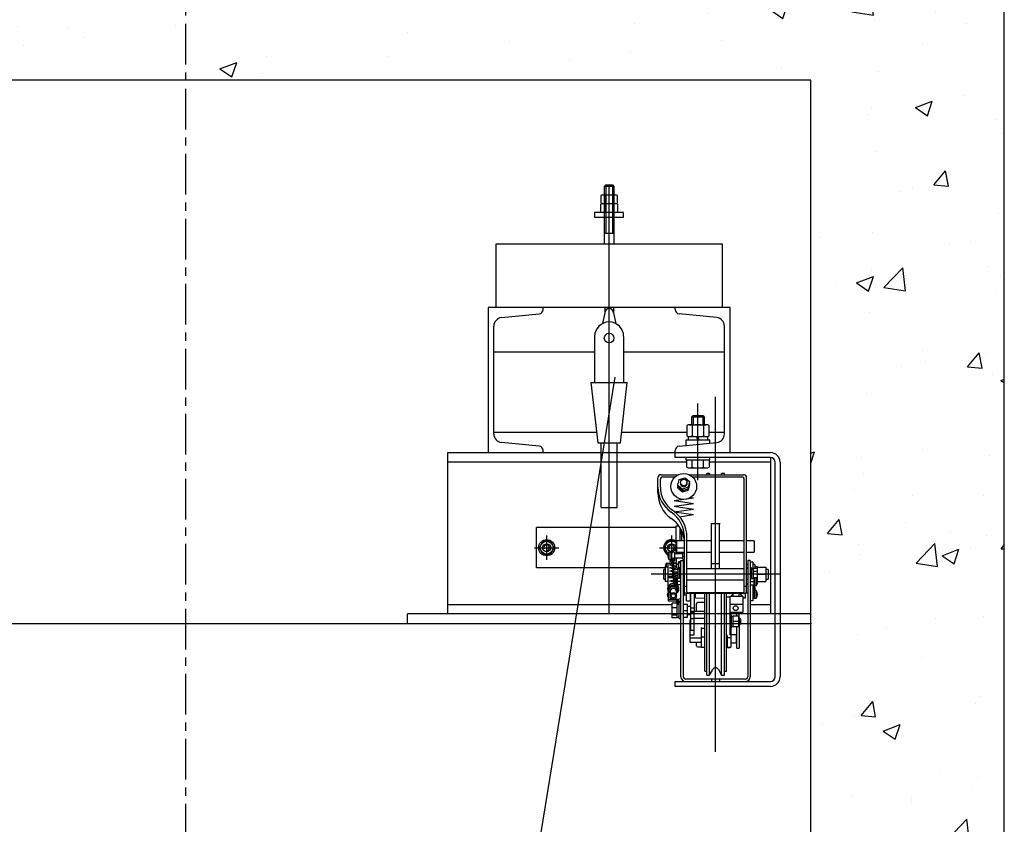
# Model space of a CAD drawing. Units: millimetres. Extents: x 0 to 37444, y 0 to 15844.
# Drawn here: x 11001 to 11770, y 13386 to 14015 of the extents above; entities that cross this region are included whole.
import ezdxf

# ---------------------------------------------------------------- set-up
doc = ezdxf.new("R2010")
doc.units = ezdxf.units.MM
doc.linetypes.add('CENTER', pattern=[50.8, 31.75, -6.35, 6.35, -6.35])
for name, color, linetype in [('3', 7, 'Continuous'), ('6', 7, 'Continuous'), ('HATCHING', 7, 'Continuous')]:
    doc.layers.add(name, color=color, linetype=linetype)
doc.layers.add('CNTLINE', color=1, linetype='CENTER', lineweight=25)
pattern_1 = [(50, (-7776.78, -1193.57), (135.5622, -11.8602), [14.175, -155.925]), (355, (-7776.78, -1193.57), (-26.224, 142.1643), [11.34, -124.74]), (100.4514, (-7765.48, -1194.56), (109.3382, 130.3042), [12.0469, -132.5159]), (46.1842, (-7776.78, -1155.77), (201.7086, -31.2831), [21.2625, -233.8875]), (96.6356, (-7759.97, -1158.38), (176.651, 184.1084), [18.0704, -198.774]), (351.1842, (-7776.78, -1155.77), (176.651, 184.1084), [17.01, -187.11]), (21, (-7757.88, -1165.22), (112.8154, -76.095), [14.175, -155.925]), (326, (-7757.88, -1165.22), (45.9866, 137.0534), [11.34, -124.74]), (71.4514, (-7748.48, -1171.56), (158.802, 60.9584), [12.0469, -132.5159]), (37.5, (-7776.78, -1193.57), (2.29821, 62.91694), [0, -123.228, 0, -126.63, 0, -125.2125]), (7.5, (-7776.78, -1193.57), (49.72014, 74.5438), [0, -72.198, 0, -120.393, 0, -47.7225]), (327.5, (-7818.926, -1193.57), (100.89244, -4.26287), [0, -47.25, 0, -147.42, 0, -195.615]), (317.5, (-7837.83, -1193.57), (110.2222, 18.91984), [0, -61.425, 0, -97.902, 0, -138.915])]

# ---------------------------------------------------------------- blocks, each defined once
blk = doc.blocks.new('A$C0F090FCE')
at = {"layer": 'HATCHING'}
h = blk.add_hatch(dxfattribs=at)
h.set_pattern_fill('AR-CONC', color=256, scale=18.9, style=0)
h.set_pattern_definition(pattern_1)
h.paths.add_polyline_path([(0, 7452.9), (0, 7301.7), (151.2, 7301.7), (781.2, 7301.7), (781.2, 7452.9)])
h = blk.add_hatch(dxfattribs=at)
h.set_pattern_fill('AR-CONC', color=256, scale=18.9, style=0)
h.set_pattern_definition(pattern_1)
h.paths.add_polyline_path([(1269.45, 7301.7), (1269.45, 4718.7), (1420.65, 4718.7), (1420.65, 7452.9), (781.2, 7452.9), (781.2, 7301.7)])
at = {"layer": '3', "color": 2, "linetype": 'Continuous'}
for p, q in [((1269.45, 7301.7), (151.2, 7301.7)), ((1269.45, 3867.912), (1269.45, 7301.7)), ((1108.17, 7218.697), (1109.273, 7219.8)), ((1108.17, 7218.697), (1108.17, 7173.81)), ((1115.73, 7218.697), (1108.17, 7218.697)), ((1109.273, 7219.8), (1109.273, 7182)), ((1109.273, 7219.8), (1114.627, 7219.8)), ((1111.95, 6884.64), (1111.95, 7219.8)), ((1114.627, 7219.8), (1114.627, 7182)), ((1114.627, 7219.8), (1115.73, 7218.697)), ((1115.73, 7218.697), (1115.73, 7173.81)), ((1105.403, 7211.482), (1105.403, 7205.69)), ((1107.04, 7211.988), (1116.86, 7211.988)), ((1108.676, 7211.482), (1108.676, 7205.69)), ((1115.224, 7211.482), (1115.224, 7205.69)), ((1118.497, 7205.69), (1118.497, 7211.482)), ((1105.403, 7198.886), (1105.403, 7204.678)), ((1107.04, 7205.184), (1116.86, 7205.184)), ((1108.676, 7198.886), (1108.676, 7204.678)), ((1115.224, 7198.886), (1115.224, 7204.678)), ((1118.497, 7204.678), (1118.497, 7198.886)), ((1100.61, 7198.38), (1100.61, 7194.6)), ((1123.29, 7198.38), (1100.61, 7198.38)), ((1100.61, 7194.6), (1123.29, 7194.6)), ((1123.29, 7194.6), (1123.29, 7198.38)), ((1108.17, 7182), (1115.73, 7182)), ((1023.75, 7124.04), (1023.75, 7173.81)), ((1023.75, 7173.81), (1200.15, 7173.81)), ((1200.15, 7173.81), (1200.15, 7124.04)), ((1206.45, 7124.04), (1017.45, 7124.04)), ((1017.45, 7124.04), (1017.45, 7010.64)), ((1060.29, 7122.34), (1060.29, 7124.04)), ((1108.548, 7124.04), (1108.548, 7119.819)), ((1115.352, 7124.04), (1115.352, 7119.819)), ((1163.61, 7122.34), (1163.61, 7124.04)), ((1206.45, 7010.64), (1206.45, 7124.04)), ((1027.817, 7116.099), (1057.312, 7119.049)), ((1108.548, 7119.819), (1106.698, 7111.41)), ((1115.352, 7119.819), (1117.202, 7111.41)), ((1196.083, 7116.099), (1166.588, 7119.049)), ((1021.86, 7025.163), (1021.86, 7109.517)), ((1202.04, 7025.163), (1202.04, 7109.517)), ((1100.61, 7101.36), (1100.61, 7065.45)), ((1123.29, 7101.36), (1123.29, 7065.45)), ((1021.86, 7089.39), (1100.61, 7089.39)), ((1123.29, 7089.39), (1202.04, 7089.39)), ((1116.451, 7069.555), (1012.949, 6433.865)), ((1097.775, 7065.45), (1103.13, 7018.2)), ((1097.775, 7065.45), (1126.125, 7065.45)), ((1120.77, 7018.2), (1126.125, 7065.45)), ((1195.11, 6776.91), (1195.11, 7054.11)), ((1181.25, 6989.22), (1181.25, 7049.07)), ((1176.21, 7038.36), (1177.47, 7039.62)), ((1186.29, 7038.36), (1176.21, 7038.36)), ((1176.21, 7038.36), (1176.21, 7032.375)), ((1177.47, 7039.62), (1185.03, 7039.62)), ((1177.47, 7039.62), (1177.47, 7032.375)), ((1185.03, 7039.62), (1186.29, 7038.36)), ((1185.03, 7039.62), (1185.03, 7032.375)), ((1186.29, 7038.36), (1186.29, 7032.375)), ((1172.52, 7031.7), (1172.52, 7023.726)), ((1174.703, 7032.375), (1187.797, 7032.375)), ((1176.885, 7031.7), (1176.885, 7023.726)), ((1185.615, 7031.7), (1185.615, 7023.726)), ((1189.98, 7023.726), (1189.98, 7031.7)), ((1102.202, 7026.39), (1021.86, 7026.39)), ((1172.52, 7026.39), (1121.698, 7026.39)), ((1188.936, 7023.051), (1173.564, 7023.051)), ((1173.564, 7023.051), (1173.564, 7020.468)), ((1180.093, 7023.051), (1181.033, 7020.468)), ((1182.407, 7020.468), (1181.467, 7023.051)), ((1188.936, 7020.468), (1188.936, 7023.051)), ((1202.04, 7026.39), (1189.98, 7026.39)), ((1057.312, 7015.631), (1027.817, 7018.581)), ((1103.13, 7018.2), (1120.77, 7018.2)), ((1105.65, 6967.8), (1105.65, 7018.2)), ((1118.25, 6967.8), (1118.25, 7018.2)), ((1166.588, 7015.631), (1196.083, 7018.581)), ((1171.8, 7020.468), (1171.8, 7016.153)), ((1190.7, 7020.468), (1171.8, 7020.468)), ((1190.7, 7018.042), (1190.7, 7020.468)), ((985.95, 7010.64), (1237.95, 7010.64)), ((985.95, 6884.64), (985.95, 7010.64)), ((1060.29, 7010.64), (1060.29, 7012.34)), ((1163.61, 7006.86), (1163.61, 7012.34)), ((985.95, 7003.458), (1172.52, 7003.458)), ((1237.95, 7006.86), (1163.61, 7006.86)), ((1171.8, 7006.86), (1171.8, 7004.97)), ((1171.8, 7004.97), (1190.7, 7004.97)), ((1172.52, 6999.345), (1172.52, 7004.97)), ((1176.885, 6999.345), (1176.885, 7004.97)), ((1185.615, 6999.345), (1185.615, 7004.97)), ((1189.98, 7004.97), (1189.98, 6999.345)), ((1189.98, 7003.458), (1237.95, 7003.458)), ((1190.7, 7004.97), (1190.7, 7006.86)), ((1237.95, 7006.86), (1237.95, 6884.64)), ((1241.73, 6835.5), (1241.73, 7003.08)), ((1245.51, 7003.08), (1245.51, 6835.5)), ((1152.585, 6993.388), (1166.115, 6993.388)), ((1174.335, 6993.388), (1216.845, 6993.388)), ((1174.703, 6998.67), (1187.797, 6998.67)), ((1190.382, 6994.26), (1188.18, 6994.26)), ((1188.18, 6993.388), (1188.18, 6994.26)), ((1190.885, 6993.388), (1190.382, 6994.26)), ((1190.382, 6993.388), (1190.382, 6994.26)), ((1199.838, 6994.26), (1199.335, 6993.388)), ((1202.04, 6994.26), (1199.838, 6994.26)), ((1199.838, 6993.388), (1199.838, 6994.26)), ((1202.04, 6993.388), (1202.04, 6994.26)), ((1150.065, 6979.222), (1150.065, 6990.976)), ((1151.955, 6983.581), (1151.955, 6989.77)), ((1153.845, 6991.579), (1163.375, 6991.579)), ((1165.715, 6985.214), (1166.74, 6989.632)), ((1165.715, 6983.026), (1165.715, 6985.214)), ((1165.715, 6985.214), (1169.199, 6982.154)), ((1165.715, 6984.12), (1169.199, 6981.06)), ((1166.74, 6989.632), (1171.251, 6990.991)), ((1171.251, 6990.991), (1174.735, 6987.932)), ((1174.735, 6987.932), (1173.71, 6983.513)), ((1174.735, 6986.838), (1173.71, 6982.419)), ((1174.735, 6985.744), (1173.71, 6981.325)), ((1174.735, 6985.744), (1174.735, 6987.932)), ((1177.075, 6991.579), (1215.585, 6991.579)), ((1217.475, 6901.57), (1217.475, 6989.77)), ((1219.365, 6901.205), (1219.365, 6990.976)), ((1165.715, 6983.026), (1169.199, 6979.966)), ((1173.71, 6983.513), (1169.199, 6982.154)), ((1169.199, 6981.06), (1173.71, 6982.419)), ((1169.199, 6979.966), (1169.199, 6982.154)), ((1169.199, 6979.966), (1173.71, 6981.325)), ((1173.71, 6981.325), (1173.71, 6983.513)), ((1162.665, 6973.159), (1177.785, 6975.364)), ((1162.665, 6973.159), (1177.785, 6970.954)), ((1162.665, 6968.749), (1177.785, 6970.954)), ((1162.665, 6968.749), (1177.785, 6966.544)), ((1175.633, 6975.678), (1177.785, 6975.364)), ((1105.65, 6967.8), (1118.25, 6967.8)), ((1162.665, 6964.339), (1177.785, 6966.544)), ((1162.665, 6964.339), (1177.785, 6962.134)), ((1166.98, 6960.558), (1177.785, 6962.134)), ((1164.24, 6931.613), (1164.24, 6953.483)), ((1164.24, 6953.483), (1166.342, 6953.483)), ((1191.645, 6955.36), (1198.575, 6955.36)), ((1191.96, 6919.92), (1191.96, 6955.36)), ((1198.26, 6919.92), (1198.26, 6955.36)), ((1164.24, 6952.05), (1055.25, 6952.05)), ((1055.25, 6920.55), (1055.25, 6952.05)), ((1063.125, 6945.75), (1063.125, 6926.85)), ((1160.775, 6945.75), (1160.775, 6926.85)), ((1167.39, 6941.547), (1167.39, 6951.932)), ((1168.808, 6947.038), (1167.39, 6947.038)), ((1168.02, 6950.826), (1168.02, 6947.038)), ((1168.808, 6941.63), (1168.808, 6949.223)), ((1060.215, 6941.34), (1057.305, 6936.3)), ((1066.035, 6941.34), (1060.215, 6941.34)), ((1068.945, 6936.3), (1066.035, 6941.34)), ((1157.865, 6941.34), (1154.955, 6936.3)), ((1163.685, 6941.34), (1157.865, 6941.34)), ((1164.24, 6940.378), (1163.685, 6941.34)), ((1170.855, 6941.63), (1164.87, 6941.63)), ((1164.87, 6932.81), (1164.87, 6941.63)), ((1170.608, 6942.987), (1170.735, 6942.138)), ((1170.735, 6942.138), (1170.765, 6941.63)), ((1170.855, 6901.205), (1170.855, 6944.54)), ((1172.745, 6901.57), (1172.745, 6944.54)), ((1191.96, 6941.63), (1172.745, 6941.63)), ((1217.475, 6941.63), (1198.26, 6941.63)), ((1225.35, 6941.63), (1219.365, 6941.63)), ((1225.35, 6941.63), (1225.35, 6932.81)), ((1053.675, 6936.3), (1072.575, 6936.3)), ((1057.305, 6936.3), (1060.215, 6931.26)), ((1060.215, 6931.26), (1066.035, 6931.26)), ((1066.035, 6931.26), (1068.945, 6936.3)), ((1151.325, 6936.3), (1170.225, 6936.3)), ((1154.955, 6936.3), (1157.847, 6931.292)), ((1158.673, 6933.031), (1158.673, 6927.046)), ((1158.673, 6933.031), (1160.019, 6933.031)), ((1160.145, 6932.873), (1160.145, 6927.203)), ((1160.775, 6932.873), (1160.775, 6926.825)), ((1163.295, 6926.825), (1163.295, 6931.771)), ((1169.469, 6931.613), (1163.295, 6931.613)), ((1164.87, 6932.81), (1170.855, 6932.81)), ((1167.39, 6931.613), (1167.39, 6932.81)), ((1168.02, 6932.81), (1168.02, 6931.613)), ((1169.469, 6927.349), (1169.469, 6932.728)), ((1169.469, 6932.728), (1170.855, 6932.728)), ((1169.469, 6932.345), (1170.855, 6932.345)), ((1172.745, 6932.81), (1191.96, 6932.81)), ((1198.26, 6932.81), (1217.475, 6932.81)), ((1219.365, 6932.81), (1225.35, 6932.81)), ((1161.563, 6923.865), (1156.594, 6923.865)), ((1156.594, 6923.865), (1156.594, 6921.188)), ((1157.94, 6906.338), (1157.94, 6923.865)), ((1158.673, 6927.046), (1160.019, 6927.046)), ((1162.035, 6926.825), (1159.042, 6925.565)), ((1159.042, 6925.565), (1165.027, 6924.305)), ((1165.027, 6924.305), (1159.042, 6923.045)), ((1159.042, 6923.045), (1165.027, 6921.785)), ((1161.563, 6926.825), (1161.563, 6913.699)), ((1162.507, 6920.201), (1162.507, 6926.825)), ((1163.295, 6928.463), (1169.469, 6928.463)), ((1164.24, 6928.463), (1164.24, 6920.197)), ((1166.13, 6923.07), (1164.555, 6923.07)), ((1164.555, 6920.197), (1164.555, 6923.07)), ((1168.02, 6925.186), (1166.13, 6925.186)), ((1166.13, 6925.186), (1166.13, 6919.567)), ((1168.02, 6924.456), (1166.13, 6924.456)), ((1168.02, 6835.5), (1168.02, 6926.22)), ((1168.02, 6926.22), (1169.91, 6926.22)), ((1169.469, 6929.656), (1170.855, 6929.656)), ((1169.469, 6927.349), (1170.855, 6927.349)), ((1169.91, 6835.5), (1169.91, 6926.22)), ((1191.96, 6924.001), (1198.26, 6924.001)), ((1220.31, 6923.07), (1219.365, 6923.07)), ((1222.2, 6926.22), (1220.31, 6926.22)), ((1220.31, 6926.22), (1220.31, 6835.5)), ((1222.2, 6926.22), (1222.2, 6835.5)), ((1224.09, 6924.96), (1222.2, 6924.96)), ((1224.09, 6924.96), (1224.09, 6919.567)), ((1225.665, 6923.07), (1224.09, 6923.07)), ((1225.665, 6923.07), (1225.665, 6920.239)), ((1155.619, 6920.55), (1055.25, 6920.55)), ((1245.51, 6915.51), (1144.71, 6915.51)), ((1155.798, 6919.29), (1154.79, 6919.29)), ((1154.79, 6911.73), (1154.79, 6919.29)), ((1157.94, 6921.18), (1155.798, 6921.18)), ((1155.798, 6921.18), (1155.798, 6909.84)), ((1157.94, 6915.51), (1155.798, 6915.51)), ((1165.027, 6921.785), (1159.042, 6920.525)), ((1159.042, 6920.525), (1165.027, 6919.265)), ((1165.027, 6919.265), (1159.042, 6918.005)), ((1165.027, 6916.745), (1159.042, 6918.005)), ((1159.042, 6915.485), (1165.027, 6916.745)), ((1165.027, 6914.225), (1159.042, 6915.485)), ((1165.689, 6920.197), (1162.35, 6920.197)), ((1162.35, 6920.197), (1162.35, 6910.96)), ((1165.689, 6917.316), (1162.35, 6917.316)), ((1165.689, 6920.197), (1165.689, 6912.36)), ((1167.012, 6919.567), (1165.689, 6919.567)), ((1168.02, 6920.55), (1167.012, 6920.55)), ((1167.012, 6920.55), (1167.012, 6912.36)), ((1169.91, 6921.732), (1170.855, 6921.732)), ((1170.225, 6919.92), (1169.91, 6919.605)), ((1170.855, 6919.92), (1170.225, 6919.92)), ((1170.225, 6919.92), (1170.225, 6911.415)), ((1217.475, 6919.92), (1172.745, 6919.92)), ((1220.31, 6920.55), (1219.365, 6920.55)), ((1220.31, 6919.92), (1219.365, 6919.92)), ((1223.208, 6920.55), (1222.2, 6920.55)), ((1223.208, 6920.55), (1223.208, 6912.36)), ((1224.531, 6919.567), (1223.208, 6919.567)), ((1224.531, 6920.239), (1227.618, 6920.239)), ((1224.531, 6920.239), (1224.531, 6912.36)), ((1224.531, 6917.874), (1227.618, 6917.874)), ((1225.665, 6921.526), (1227.618, 6921.526)), ((1227.618, 6921.526), (1227.618, 6909.84)), ((1227.618, 6921.18), (1234.422, 6921.18)), ((1227.618, 6915.51), (1234.422, 6915.51)), ((1234.422, 6921.18), (1234.422, 6909.84)), ((1236.06, 6919.29), (1234.422, 6919.29)), ((1236.06, 6919.29), (1236.06, 6911.73)), ((1154.79, 6911.73), (1155.798, 6911.73)), ((1157.94, 6909.84), (1155.798, 6909.84)), ((1162.35, 6913.699), (1157.94, 6913.699)), ((1162.35, 6912.896), (1157.94, 6912.896)), ((1159.042, 6912.965), (1165.027, 6914.225)), ((1165.027, 6911.705), (1159.042, 6912.965)), ((1159.042, 6910.445), (1165.027, 6911.705)), ((1159.042, 6910.445), (1165.027, 6909.185)), ((1165.027, 6909.185), (1162.035, 6908.555)), ((1163.065, 6912.628), (1162.35, 6912.628)), ((1164.555, 6912.833), (1163.209, 6912.833)), ((1163.209, 6912.833), (1163.209, 6906.847)), ((1164.555, 6906.847), (1164.555, 6912.833)), ((1165.689, 6912.628), (1164.555, 6912.628)), ((1165.059, 6911.415), (1164.555, 6911.415)), ((1164.555, 6908.265), (1165.059, 6908.265)), ((1168.02, 6912.36), (1165.059, 6912.36)), ((1165.059, 6912.36), (1165.059, 6907.32)), ((1168.02, 6909.84), (1165.059, 6909.84)), ((1168.02, 6907.32), (1165.059, 6907.32)), ((1170.855, 6911.415), (1169.91, 6911.415)), ((1169.91, 6908.265), (1170.855, 6908.265)), ((1172.745, 6911.1), (1217.475, 6911.1)), ((1220.31, 6911.415), (1219.365, 6911.415)), ((1219.365, 6908.265), (1220.31, 6908.265)), ((1220.31, 6907.32), (1219.365, 6907.32)), ((1222.2, 6912.36), (1225.161, 6912.36)), ((1222.2, 6909.84), (1225.161, 6909.84)), ((1222.2, 6907.32), (1225.161, 6907.32)), ((1224.09, 6907.32), (1224.09, 6894.72)), ((1224.531, 6913.146), (1227.618, 6913.146)), ((1225.161, 6907.32), (1225.161, 6912.36)), ((1225.665, 6911.415), (1225.161, 6911.415)), ((1225.161, 6908.265), (1225.665, 6908.265)), ((1227.011, 6912.833), (1225.665, 6912.833)), ((1225.665, 6906.847), (1225.665, 6912.833)), ((1227.011, 6906.847), (1227.011, 6912.833)), ((1227.618, 6909.84), (1234.422, 6909.84)), ((1234.422, 6911.73), (1236.06, 6911.73)), ((1157.526, 6899.926), (1157.525, 6899.923)), ((1157.525, 6899.923), (1157.525, 6899.92)), ((1157.525, 6899.92), (1157.525, 6899.918)), ((1157.525, 6899.918), (1157.525, 6899.916)), ((1157.525, 6899.916), (1157.525, 6899.914)), ((1157.525, 6899.914), (1157.525, 6899.912)), ((1157.525, 6899.912), (1157.526, 6899.91)), ((1157.525, 6899.648), (1157.526, 6899.658)), ((1157.525, 6899.638), (1157.525, 6899.648)), ((1157.525, 6899.628), (1157.525, 6899.638)), ((1157.526, 6899.619), (1157.525, 6899.628)), ((1157.527, 6899.945), (1157.526, 6899.941)), ((1157.526, 6899.941), (1157.526, 6899.938)), ((1157.526, 6899.938), (1157.526, 6899.935)), ((1157.526, 6899.935), (1157.526, 6899.931)), ((1157.526, 6899.931), (1157.526, 6899.928)), ((1157.526, 6899.928), (1157.526, 6899.926)), ((1157.526, 6899.91), (1157.526, 6899.908)), ((1157.526, 6899.908), (1157.526, 6899.907)), ((1157.526, 6899.907), (1157.526, 6899.906)), ((1157.526, 6899.906), (1157.526, 6899.905)), ((1157.526, 6899.905), (1157.526, 6899.904)), ((1157.526, 6899.904), (1157.526, 6899.903)), ((1157.526, 6899.903), (1157.527, 6899.902)), ((1157.526, 6899.691), (1157.527, 6899.703)), ((1157.526, 6899.678), (1157.526, 6899.691)), ((1157.526, 6899.668), (1157.526, 6899.678)), ((1157.526, 6899.658), (1157.526, 6899.668)), ((1157.526, 6899.613), (1157.526, 6899.619)), ((1157.526, 6899.608), (1157.526, 6899.613)), ((1157.526, 6899.603), (1157.526, 6899.608)), ((1157.526, 6899.597), (1157.526, 6899.603)), ((1157.526, 6899.592), (1157.526, 6899.597)), ((1157.527, 6899.587), (1157.526, 6899.592)), ((1157.528, 6899.961), (1157.527, 6899.957)), ((1157.527, 6899.957), (1157.527, 6899.953)), ((1157.527, 6899.953), (1157.527, 6899.949)), ((1157.527, 6899.949), (1157.527, 6899.945)), ((1157.527, 6899.902), (1157.528, 6899.902)), ((1157.527, 6899.902), (1157.527, 6899.902)), ((1157.527, 6899.902), (1157.527, 6899.902)), ((1157.527, 6899.902), (1157.527, 6899.902)), ((1157.527, 6899.902), (1157.527, 6899.902)), ((1157.527, 6899.902), (1157.527, 6899.902)), ((1157.527, 6899.902), (1157.527, 6899.902)), ((1157.527, 6899.902), (1157.527, 6899.902)), ((1157.527, 6899.902), (1157.527, 6899.902)), ((1157.527, 6899.902), (1157.527, 6899.902)), ((1157.527, 6899.902), (1157.527, 6899.902)), ((1157.527, 6899.902), (1157.527, 6899.902)), ((1157.527, 6899.902), (1157.527, 6899.902)), ((1157.527, 6899.902), (1157.527, 6899.902)), ((1157.527, 6899.902), (1157.527, 6899.902)), ((1157.527, 6899.902), (1157.527, 6899.902)), ((1157.527, 6899.902), (1157.527, 6899.902)), ((1157.527, 6899.902), (1157.527, 6899.902)), ((1157.527, 6899.902), (1157.527, 6899.902)), ((1157.527, 6899.902), (1157.527, 6899.902)), ((1157.527, 6899.902), (1157.527, 6899.902)), ((1157.527, 6899.902), (1157.527, 6899.902)), ((1157.527, 6899.902), (1157.527, 6899.902)), ((1157.527, 6899.902), (1157.527, 6899.902)), ((1157.527, 6899.902), (1157.527, 6899.902)), ((1157.527, 6899.902), (1157.527, 6899.902)), ((1157.527, 6899.902), (1157.527, 6899.902)), ((1157.527, 6899.902), (1157.527, 6899.902)), ((1157.527, 6899.902), (1157.527, 6899.902)), ((1157.527, 6899.902), (1157.527, 6899.902)), ((1157.527, 6899.902), (1157.527, 6899.902)), ((1157.527, 6899.902), (1157.527, 6899.902)), ((1157.527, 6899.902), (1157.527, 6899.902)), ((1157.527, 6899.902), (1157.527, 6899.902)), ((1157.527, 6899.703), (1157.528, 6899.716)), ((1157.527, 6899.583), (1157.527, 6899.587)), ((1157.527, 6899.578), (1157.527, 6899.583)), ((1157.528, 6899.574), (1157.527, 6899.578)), ((1157.529, 6899.974), (1157.528, 6899.97)), ((1157.528, 6899.97), (1157.528, 6899.965)), ((1157.528, 6899.965), (1157.528, 6899.961)), ((1157.528, 6899.902), (1157.529, 6899.903)), ((1157.528, 6899.902), (1157.528, 6899.902)), ((1157.528, 6899.902), (1157.528, 6899.902)), ((1157.528, 6899.902), (1157.528, 6899.902)), ((1157.528, 6899.902), (1157.528, 6899.902)), ((1157.528, 6899.902), (1157.528, 6899.902)), ((1157.528, 6899.902), (1157.528, 6899.902)), ((1157.528, 6899.902), (1157.528, 6899.902)), ((1157.528, 6899.902), (1157.528, 6899.902)), ((1157.528, 6899.902), (1157.528, 6899.902)), ((1157.528, 6899.902), (1157.528, 6899.902)), ((1157.528, 6899.902), (1157.528, 6899.902)), ((1157.528, 6899.902), (1157.528, 6899.902)), ((1157.528, 6899.902), (1157.528, 6899.902)), ((1157.528, 6899.902), (1157.528, 6899.902)), ((1157.528, 6899.902), (1157.528, 6899.902)), ((1157.528, 6899.902), (1157.528, 6899.902)), ((1157.528, 6899.902), (1157.528, 6899.902)), ((1157.528, 6899.902), (1157.528, 6899.902)), ((1157.528, 6899.902), (1157.528, 6899.902)), ((1157.528, 6899.902), (1157.528, 6899.902)), ((1157.528, 6899.902), (1157.528, 6899.902)), ((1157.528, 6899.902), (1157.705, 6899.902)), ((1157.528, 6899.729), (1157.529, 6899.741)), ((1157.528, 6899.716), (1157.528, 6899.729)), ((1157.528, 6899.57), (1157.528, 6899.574)), ((1157.528, 6899.566), (1157.528, 6899.57)), ((1157.529, 6899.562), (1157.528, 6899.566)), ((1157.53, 6899.984), (1157.529, 6899.979)), ((1157.529, 6899.979), (1157.529, 6899.974)), ((1157.529, 6899.904), (1157.53, 6899.905)), ((1157.529, 6899.903), (1157.529, 6899.904)), ((1157.529, 6899.903), (1157.529, 6899.903)), ((1157.529, 6899.741), (1157.53, 6899.752)), ((1157.529, 6899.558), (1157.529, 6899.562)), ((1157.53, 6899.555), (1157.529, 6899.558)), ((1157.531, 6899.993), (1157.53, 6899.988)), ((1157.53, 6899.988), (1157.53, 6899.984)), ((1157.53, 6899.907), (1157.531, 6899.908)), ((1157.53, 6899.906), (1157.53, 6899.907)), ((1157.53, 6899.905), (1157.53, 6899.906)), ((1157.53, 6899.752), (1157.531, 6899.762)), ((1157.53, 6899.551), (1157.53, 6899.555)), ((1157.531, 6899.548), (1157.53, 6899.551)), ((1157.532, 6900.003), (1157.531, 6899.998)), ((1157.531, 6899.998), (1157.531, 6899.993)), ((1157.531, 6899.909), (1157.532, 6899.911)), ((1157.531, 6899.908), (1157.531, 6899.909)), ((1157.531, 6899.762), (1157.532, 6899.773)), ((1157.531, 6899.545), (1157.531, 6899.548)), ((1157.532, 6899.542), (1157.531, 6899.545)), ((1157.533, 6900.013), (1157.532, 6900.008)), ((1157.532, 6900.008), (1157.532, 6900.003)), ((1157.532, 6899.913), (1157.533, 6899.915)), ((1157.532, 6899.912), (1157.532, 6899.913)), ((1157.532, 6899.911), (1157.532, 6899.912)), ((1157.532, 6899.773), (1157.533, 6899.783)), ((1157.533, 6899.539), (1157.532, 6899.542)), ((1157.533, 6900.019), (1157.533, 6900.013)), ((1157.533, 6899.915), (1157.533, 6899.916)), ((1157.533, 6899.783), (1157.546, 6899.891)), ((1157.533, 6899.536), (1157.533, 6899.539)), ((1157.546, 6899.891), (1157.548, 6899.902)), ((1158.264, 6906.338), (1157.94, 6906.338)), ((1157.94, 6902.346), (1157.94, 6894.575)), ((1158.398, 6903.736), (1160.216, 6906.587)), ((1160.216, 6906.086), (1158.398, 6903.234)), ((1158.398, 6903.736), (1158.398, 6903.234)), ((1158.398, 6903.234), (1159.515, 6901.383)), ((1159.515, 6902.2), (1159.515, 6898.719)), ((1160.216, 6906.587), (1160.216, 6906.086)), ((1163.854, 6906.587), (1160.216, 6906.587)), ((1160.216, 6906.086), (1163.854, 6906.086)), ((1163.209, 6906.847), (1164.555, 6906.847)), ((1163.854, 6906.587), (1163.854, 6906.086)), ((1163.854, 6906.587), (1165.672, 6903.736)), ((1165.672, 6903.234), (1163.854, 6906.086)), ((1165.672, 6903.234), (1164.555, 6901.397)), ((1164.555, 6898.719), (1164.555, 6902.2)), ((1165.672, 6903.736), (1165.672, 6903.234)), ((1166.445, 6903.914), (1166.445, 6904.342)), ((1169.91, 6905.115), (1170.855, 6905.115)), ((1170.54, 6903.16), (1169.91, 6903.16)), ((1169.91, 6900.01), (1170.54, 6900.01)), ((1170.225, 6905.115), (1170.225, 6903.16)), ((1170.54, 6903.16), (1170.54, 6900.01)), ((1170.855, 6902.595), (1170.54, 6902.595)), ((1172.745, 6905.944), (1170.855, 6905.944)), ((1170.855, 6901.205), (1173.375, 6900.476)), ((1172.43, 6894.841), (1172.43, 6900.53)), ((1172.745, 6901.57), (1174.635, 6901.023)), ((1216.845, 6900.476), (1173.375, 6900.476)), ((1215.585, 6901.023), (1174.635, 6901.023)), ((1175.58, 6894.841), (1175.58, 6900.476)), ((1175.895, 6871.774), (1175.895, 6900.476)), ((1178.73, 6886.553), (1178.73, 6900.476)), ((1179.36, 6897.24), (1179.36, 6900.476)), ((1186.605, 6839.91), (1186.605, 6900.476)), ((1188.18, 6836.76), (1188.18, 6900.476)), ((1190.382, 6836.76), (1190.382, 6900.476)), ((1199.838, 6836.76), (1199.838, 6900.476)), ((1202.04, 6836.76), (1202.04, 6900.476)), ((1203.615, 6839.91), (1203.615, 6900.476)), ((1208.495, 6900.476), (1207.223, 6898.453)), ((1208.664, 6900.476), (1208.664, 6898.453)), ((1213.36, 6900.476), (1213.36, 6898.453)), ((1216.126, 6898.453), (1214.196, 6900.476)), ((1215.585, 6901.023), (1217.475, 6901.57)), ((1216.845, 6900.476), (1219.365, 6901.205)), ((1219.365, 6905.944), (1217.475, 6905.944)), ((1218.42, 6897.24), (1218.42, 6900.932)), ((1218.724, 6901.02), (1220.31, 6901.02)), ((1224.995, 6907.163), (1224.09, 6907.163)), ((1224.72, 6902.91), (1224.09, 6902.91)), ((1224.72, 6902.91), (1224.72, 6896.61)), ((1224.72, 6902.28), (1225.539, 6902.28)), ((1224.995, 6902.28), (1224.995, 6907.163)), ((1226.885, 6902.753), (1225.539, 6902.753)), ((1225.539, 6896.767), (1225.539, 6902.753)), ((1225.665, 6906.847), (1227.011, 6906.847)), ((1226.885, 6896.767), (1226.885, 6902.753)), ((985.95, 6891.822), (1161.09, 6891.822)), ((1157.526, 6899.263), (1157.525, 6899.253)), ((1157.525, 6899.253), (1157.525, 6899.244)), ((1157.525, 6899.244), (1157.525, 6899.234)), ((1157.525, 6899.234), (1157.526, 6899.224)), ((1157.525, 6898.972), (1157.526, 6898.974)), ((1157.525, 6898.971), (1157.525, 6898.972)), ((1157.525, 6898.969), (1157.525, 6898.971)), ((1157.525, 6898.966), (1157.525, 6898.969)), ((1157.525, 6898.964), (1157.525, 6898.966)), ((1157.525, 6898.961), (1157.525, 6898.964)), ((1157.525, 6898.959), (1157.525, 6898.961)), ((1157.526, 6898.956), (1157.525, 6898.959)), ((1157.527, 6899.294), (1157.526, 6899.289)), ((1157.526, 6899.289), (1157.526, 6899.284)), ((1157.526, 6899.284), (1157.526, 6899.279)), ((1157.526, 6899.279), (1157.526, 6899.274)), ((1157.526, 6899.274), (1157.526, 6899.268)), ((1157.526, 6899.268), (1157.526, 6899.263)), ((1157.526, 6899.224), (1157.526, 6899.213)), ((1157.526, 6899.213), (1157.526, 6899.203)), ((1157.526, 6899.203), (1157.526, 6899.191)), ((1157.526, 6899.191), (1157.527, 6899.178)), ((1157.526, 6898.977), (1157.527, 6898.978)), ((1157.526, 6898.977), (1157.526, 6898.977)), ((1157.526, 6898.977), (1157.526, 6898.977)), ((1157.526, 6898.977), (1157.526, 6898.977)), ((1157.526, 6898.977), (1157.526, 6898.977)), ((1157.526, 6898.977), (1157.526, 6898.977)), ((1157.526, 6898.977), (1157.526, 6898.977)), ((1157.526, 6898.977), (1157.526, 6898.977)), ((1157.526, 6898.977), (1157.526, 6898.977)), ((1157.526, 6898.976), (1157.526, 6898.977)), ((1157.526, 6898.976), (1157.526, 6898.976)), ((1157.526, 6898.976), (1157.526, 6898.976)), ((1157.526, 6898.976), (1157.526, 6898.976)), ((1157.526, 6898.976), (1157.526, 6898.976)), ((1157.526, 6898.975), (1157.526, 6898.976)), ((1157.526, 6898.974), (1157.526, 6898.975)), ((1157.526, 6898.953), (1157.526, 6898.956)), ((1157.526, 6898.95), (1157.526, 6898.953)), ((1157.526, 6898.947), (1157.526, 6898.95)), ((1157.526, 6898.943), (1157.526, 6898.947)), ((1157.526, 6898.94), (1157.526, 6898.943)), ((1157.527, 6898.936), (1157.526, 6898.94)), ((1157.528, 6899.308), (1157.527, 6899.303)), ((1157.527, 6899.303), (1157.527, 6899.299)), ((1157.527, 6899.299), (1157.527, 6899.294)), ((1157.527, 6899.178), (1157.528, 6899.165)), ((1157.527, 6898.978), (1157.527, 6898.977)), ((1157.527, 6898.978), (1157.527, 6898.978)), ((1157.527, 6898.978), (1157.527, 6898.978)), ((1157.527, 6898.978), (1157.527, 6898.978)), ((1157.527, 6898.977), (1157.528, 6898.977)), ((1157.527, 6898.933), (1157.527, 6898.936)), ((1157.527, 6898.929), (1157.527, 6898.933)), ((1157.527, 6898.925), (1157.527, 6898.929)), ((1157.528, 6898.921), (1157.527, 6898.925)), ((1157.529, 6899.32), (1157.528, 6899.316)), ((1157.528, 6899.316), (1157.528, 6899.312)), ((1157.528, 6899.312), (1157.528, 6899.308)), ((1157.528, 6899.165), (1157.528, 6899.153)), ((1157.528, 6899.153), (1157.529, 6899.14)), ((1157.548, 6898.98), (1157.528, 6898.98)), ((1157.528, 6898.977), (1157.528, 6898.977)), ((1157.528, 6898.916), (1157.528, 6898.921)), ((1157.528, 6898.912), (1157.528, 6898.916)), ((1157.529, 6898.907), (1157.528, 6898.912)), ((1157.53, 6899.327), (1157.529, 6899.323)), ((1157.529, 6899.323), (1157.529, 6899.32)), ((1157.529, 6899.14), (1157.53, 6899.13)), ((1157.529, 6898.903), (1157.529, 6898.907)), ((1157.53, 6898.898), (1157.529, 6898.903)), ((1157.531, 6899.333), (1157.53, 6899.33)), ((1157.53, 6899.33), (1157.53, 6899.327)), ((1157.53, 6899.13), (1157.531, 6899.119)), ((1157.53, 6898.893), (1157.53, 6898.898)), ((1157.531, 6898.888), (1157.53, 6898.893)), ((1157.532, 6899.339), (1157.531, 6899.336)), ((1157.531, 6899.336), (1157.531, 6899.333)), ((1157.531, 6899.119), (1157.532, 6899.109)), ((1157.531, 6898.883), (1157.531, 6898.888)), ((1157.532, 6898.878), (1157.531, 6898.883)), ((1157.533, 6899.342), (1157.532, 6899.339)), ((1157.532, 6899.109), (1157.533, 6899.099)), ((1157.532, 6898.873), (1157.532, 6898.878)), ((1157.533, 6898.868), (1157.532, 6898.873)), ((1157.533, 6899.345), (1157.533, 6899.342)), ((1157.533, 6898.863), (1157.533, 6898.868)), ((1165.5, 6895.788), (1157.94, 6895.788)), ((1164.681, 6894.575), (1157.94, 6894.575)), ((1161.09, 6881.391), (1161.09, 6892.929)), ((1165.122, 6892.929), (1161.09, 6892.929)), ((1164.681, 6895.788), (1164.681, 6892.929)), ((1165.122, 6881.391), (1165.122, 6892.929)), ((1165.122, 6892.232), (1166.76, 6892.232)), ((1165.5, 6895.788), (1168.02, 6896.859)), ((1165.5, 6892.232), (1165.5, 6895.788)), ((1166.13, 6896.056), (1166.13, 6892.232)), ((1168.02, 6894.23), (1166.13, 6894.23)), ((1168.02, 6893.46), (1166.76, 6893.46)), ((1166.76, 6880.86), (1166.76, 6893.46)), ((1169.91, 6899.445), (1172.43, 6899.445)), ((1169.91, 6892.2), (1173.06, 6892.2)), ((1172.43, 6894.841), (1175.58, 6894.841)), ((1173.06, 6882.12), (1173.06, 6892.2)), ((1179.36, 6897.24), (1186.605, 6896.95)), ((1180.305, 6886.553), (1180.305, 6892.515)), ((1186.605, 6893.46), (1181.25, 6893.46)), ((1206.45, 6897.735), (1203.615, 6897.735)), ((1206.45, 6898.453), (1216.53, 6898.453)), ((1206.45, 6868.006), (1206.45, 6898.453)), ((1206.45, 6892.24), (1216.53, 6892.24)), ((1216.53, 6885.979), (1216.53, 6898.453)), ((1216.53, 6897.193), (1218.42, 6897.24)), ((1224.09, 6894.72), (1222.2, 6894.72)), ((1222.2, 6891.822), (1237.95, 6891.822)), ((1224.09, 6896.61), (1224.72, 6896.61)), ((1224.72, 6897.24), (1225.539, 6897.24)), ((1225.539, 6896.767), (1226.885, 6896.767)), ((954.45, 6877.08), (954.45, 6884.64)), ((1269.45, 6884.64), (954.45, 6884.64)), ((1165.122, 6889.382), (1161.09, 6889.382)), ((1169.91, 6887.16), (1173.06, 6887.16)), ((1175.895, 6890.31), (1173.06, 6890.31)), ((1175.895, 6889.39), (1178.73, 6889.39)), ((1175.895, 6886.836), (1178.73, 6886.836)), ((1175.895, 6885.583), (1178.1, 6885.583)), ((1186.605, 6886.553), (1178.1, 6886.553)), ((1178.1, 6886.553), (1178.1, 6867.95)), ((1206.45, 6885.979), (1216.53, 6885.979)), ((1211.679, 6882.773), (1211.679, 6885.979)), ((1213.569, 6881.198), (1213.569, 6885.979)), ((151.2, 6877.08), (1269.45, 6877.08)), ((1165.122, 6883.613), (1161.09, 6883.613)), ((1165.122, 6881.391), (1161.09, 6881.391)), ((1165.122, 6882.088), (1166.76, 6882.088)), ((1166.76, 6880.86), (1168.02, 6880.86)), ((1169.91, 6882.12), (1173.06, 6882.12)), ((1173.06, 6884.01), (1175.895, 6884.01)), ((1175.895, 6879.757), (1174.95, 6879.757)), ((1174.95, 6879.757), (1174.95, 6862.554)), ((1178.1, 6880.605), (1175.895, 6880.605)), ((1186.605, 6880.879), (1178.1, 6880.879)), ((1207.458, 6883.718), (1206.45, 6883.718)), ((1207.458, 6873.638), (1207.458, 6883.718)), ((1207.458, 6882.736), (1208.781, 6882.736)), ((1208.781, 6874.583), (1208.781, 6882.773)), ((1213.065, 6882.773), (1208.781, 6882.773)), ((1213.065, 6878.678), (1208.781, 6878.678)), ((1213.065, 6882.773), (1213.065, 6874.583)), ((1214.01, 6881.198), (1213.065, 6881.198)), ((1214.64, 6880.568), (1214.01, 6881.198)), ((1214.01, 6876.158), (1214.01, 6881.198)), ((1214.01, 6876.158), (1214.64, 6876.788)), ((1214.64, 6880.568), (1214.64, 6876.788)), ((1175.895, 6871.774), (1178.1, 6871.774)), ((1183.77, 6873.873), (1183.77, 6858.543)), ((1186.605, 6873.219), (1183.77, 6873.219)), ((1207.08, 6873.954), (1206.45, 6873.954)), ((1207.08, 6873.219), (1206.45, 6873.219)), ((1207.08, 6873.954), (1207.08, 6858.543)), ((1207.08, 6873.638), (1207.458, 6873.638)), ((1207.458, 6874.621), (1208.781, 6874.621)), ((1213.065, 6874.583), (1208.781, 6874.583)), ((1211.679, 6857.869), (1211.679, 6874.583)), ((1213.065, 6876.158), (1214.01, 6876.158)), ((1213.569, 6876.158), (1213.569, 6857.869)), ((1178.1, 6867.95), (1174.95, 6867.95)), ((1183.77, 6865.679), (1174.95, 6865.679)), ((1174.95, 6862.554), (1183.77, 6862.554)), ((1180.305, 6859.755), (1180.305, 6862.554)), ((1183.77, 6866.627), (1186.605, 6866.627)), ((1204.245, 6867.796), (1203.615, 6867.796)), ((1203.615, 6866.68), (1204.245, 6866.68)), ((1204.245, 6867.796), (1204.245, 6858.543)), ((1204.245, 6866.269), (1207.08, 6866.269)), ((1211.679, 6868.291), (1207.08, 6868.291)), ((1207.08, 6861.991), (1211.679, 6861.991)), ((1211.49, 6861.991), (1211.49, 6868.291)), ((1213.758, 6868.291), (1213.569, 6868.291)), ((1213.569, 6861.991), (1213.758, 6861.991)), ((1213.758, 6861.991), (1213.758, 6868.291)), ((1181.25, 6858.81), (1183.77, 6858.81)), ((1183.77, 6858.543), (1186.605, 6858.543)), ((1203.615, 6858.218), (1206.45, 6858.218)), ((1204.245, 6858.543), (1207.08, 6858.543)), ((1206.45, 6858.218), (1206.45, 6858.543)), ((1211.679, 6857.869), (1213.569, 6857.869)), ((1186.605, 6839.91), (1188.18, 6839.91)), ((1190.382, 6836.76), (1192.928, 6841.17)), ((1197.292, 6841.17), (1199.838, 6836.76)), ((1202.04, 6839.91), (1203.615, 6839.91)), ((1163.61, 6827.94), (1163.61, 6831.72)), ((1163.61, 6831.72), (1237.95, 6831.72)), ((1218.42, 6833.61), (1171.8, 6833.61)), ((1188.18, 6836.76), (1190.382, 6836.76)), ((1191.96, 6833.61), (1191.96, 6831.72)), ((1198.26, 6833.61), (1198.26, 6831.72)), ((1199.838, 6836.76), (1202.04, 6836.76)), ((1237.95, 6827.94), (1163.61, 6827.94))]:
    blk.add_line(p, q, dxfattribs=at)
for centre, radius in [((1111.95, 7100.1), 3.78), ((1170.225, 6984.184), 10.08), ((1170.225, 6987.27), 2.52), ((1063.125, 6936.3), 6.3), ((1063.125, 6936.3), 5.04), ((1063.125, 6936.3), 3.15), ((1160.775, 6936.3), 3.15), ((1162.035, 6898.719), 2.52), ((1162.035, 6898.719), 1.575), ((1210.791, 6889.056), 1.89)]:
    blk.add_circle(centre, radius, dxfattribs=at)
for centre, radius, start, end in [((1107.04, 7209.09), 2.898, 55.615753, 124.384247), ((1111.95, 7201.154), 10.834, 72.412046, 107.587954), ((1116.86, 7209.09), 2.898, 55.615753, 124.384247), ((1107.04, 7208.082), 2.898, 235.615753, 304.384247), ((1107.04, 7202.286), 2.898, 55.615753, 124.384247), ((1111.95, 7216.018), 10.834, 252.412046, 287.587954), ((1111.95, 7194.35), 10.834, 72.412046, 107.587954), ((1116.86, 7208.082), 2.898, 235.615753, 304.384247), ((1116.86, 7202.286), 2.898, 55.615753, 124.384247), ((1107.04, 7201.278), 2.898, 235.615753, 304.384247), ((1111.95, 7209.214), 10.834, 252.412046, 287.587954), ((1116.86, 7201.278), 2.898, 235.615753, 304.384247), ((1111.95, 7119.819), 3.402, 0, 180), ((1028.475, 7109.517), 6.615, 95.710593, 180), ((1056.982, 7122.34), 3.308, 275.710593, 0), ((1166.918, 7122.34), 3.308, 180, 264.289407), ((1195.425, 7109.517), 6.615, 0, 84.289407), ((1111.95, 7101.36), 11.34, 0, 180), ((1174.703, 7028.511), 3.864, 55.615753, 124.384247), ((1181.25, 7017.93), 14.445, 72.412046, 107.587954), ((1187.797, 7028.511), 3.864, 55.615753, 124.384247), ((1028.475, 7025.163), 6.615, 180, 264.289407), ((1174.703, 7026.915), 3.864, 235.615753, 304.384247), ((1181.25, 7037.496), 14.445, 252.412046, 287.587954), ((1187.797, 7026.915), 3.864, 235.615753, 304.384247), ((1195.425, 7025.163), 6.615, 275.710593, 0), ((1056.982, 7012.34), 3.308, 0, 84.289407), ((1166.918, 7012.34), 3.308, 95.710593, 180), ((1237.95, 7003.08), 7.56, 0, 90), ((1237.95, 7003.08), 3.78, 0, 90), ((1152.532, 6990.921), 2.468, 88.776, 178.721092), ((1174.703, 7002.534), 3.864, 235.615753, 304.384247), ((1181.25, 7013.115), 14.445, 252.412046, 287.587954), ((1187.797, 7002.534), 3.864, 235.615753, 304.384247), ((1216.898, 6990.921), 2.468, 1.278743, 91.224172), ((1153.805, 6989.728), 1.851, 88.77648, 178.721059), ((1170.225, 6986.64), 2.52, 172.819244, 7.180756), ((1215.625, 6989.728), 1.851, 1.278861, 91.223573), ((1174.072, 6979.01), 24.008, 179.493292, 235.583222), ((1173.891, 6983.741), 23.826, 180.383748, 235.688241), ((1173.98, 6983.721), 22.025, 180.364649, 235.707347), ((1147.029, 6944.38), 23.826, 0.383736, 55.688228), ((1147.132, 6944.368), 25.613, 0.383735, 55.688223), ((1147.189, 6939.651), 23.656, 8.107322, 55.749981), ((1063.125, 6936.3), 2.205, 291, 201), ((1160.775, 6936.3), 6.3, 56.633269, 241.226815), ((1160.775, 6936.3), 5.04, 46.567868, 237.917923), ((1160.775, 6936.3), 2.205, 291, 201), ((1162.728, 6930.038), 5.04, 143.576426, 216.423575), ((1160.46, 6932.873), 0.315, 0, 180), ((1162.035, 6931.771), 1.26, 0, 180), ((1160.649, 6920.872), 5.04, 143.576426, 195.740549), ((1160.46, 6927.203), 0.315, 180, 0), ((1162.035, 6926.825), 1.26, 292.024298, 247.975702), ((1162.035, 6926.825), 0.472, 0, 180), ((1161.895, 6904.074), 4.278, 82.409657, 176.414071), ((1161.906, 6903.64), 4.29, 80.352149, 176.348656), ((1167.264, 6909.84), 5.04, 143.576426, 216.423573), ((1162.505, 6904.253), 3.941, 1.300267, 58.653907), ((1162.603, 6903.914), 3.813, 300.789559, 59.210441), ((1222.956, 6909.84), 5.04, 22.331657, 36.423574), ((1222.956, 6909.84), 5.04, 323.576396, 0.000013), ((1158.487, 6899.651), 0.99, 141.41837, 164.466622), ((1161.824, 6899.557), 4.315, 170.769291, 173.858828), ((1158.487, 6899.08), 0.99, 141.418103, 164.467507), ((1158.347, 6899.749), 0.841, 194.675592, 201.50325), ((1162.539, 6899.441), 5.04, 158.361775, 170.769677), ((1161.566, 6904.003), 3.942, 181.305463, 239.316359), ((1162.536, 6899.983), 4.831, 176.61448, 183.38552), ((1162.035, 6902.014), 2.527, 4.226128, 175.773872), ((1220.94, 6904.17), 5.04, 16.421362, 36.423574), ((1223.174, 6910.085), 5.189, 299.972053, 300.079563), ((1220.94, 6904.17), 5.031, 343.6336, 16.395329), ((1222.83, 6899.76), 5.04, 323.576445, 36.423574), ((1161.847, 6899.564), 4.339, 186.155495, 197.67757), ((1161.847, 6899.328), 4.339, 186.155495, 197.67757), ((1162.539, 6899.441), 5.04, 189.230323, 204.146848), ((1158.532, 6898.128), 0.828, 171.813609, 188.186391), ((1181.25, 6892.515), 0.945, 90, 180), ((1181.25, 6859.755), 0.945, 180, 270), ((1195.11, 6839.91), 2.52, 30, 150), ((1171.8, 6835.5), 3.78, 180, 270), ((1171.8, 6835.5), 1.89, 180, 270), ((1218.42, 6835.5), 1.89, 270, 0), ((1218.42, 6835.5), 3.78, 270, 0), ((1237.95, 6835.5), 7.56, 270, 0), ((1237.95, 6835.5), 3.78, 270, 0)]:
    blk.add_arc(centre, radius, start, end, dxfattribs=at)
at = {"layer": '6', "color": 2}
blk.add_point((1269.45, 6877.08), dxfattribs=at)
at = {"layer": 'CNTLINE'}
blk.add_line((781.2, 151.2), (781.2, 7535.826), dxfattribs=at)
at = {"layer": 'HATCHING'}
blk.add_line((1420.65, 3889.372), (1420.65, 7452.9), dxfattribs=at)

msp = doc.modelspace()

# ---------------------------------------------------------------- block references
msp.add_blockref('A$C0F090FCE', (10349.614, 6665.731))

doc.saveas('drawing.dxf')
